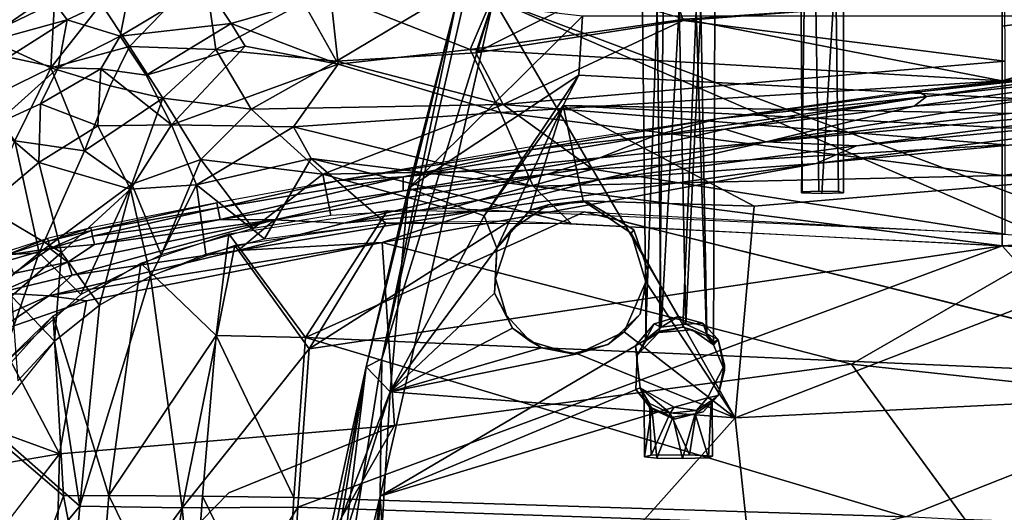
# Model space of a CAD drawing. Units: inches. Extents: x -11.5 to 14.7, y -14 to 12.
# Drawn here: x -5.7 to 0, y 5.8 to 8.6 of the extents above; entities that cross this region are included whole.
import ezdxf

# ---------------------------------------------------------------- set-up
doc = ezdxf.new("R2010")
doc.units = ezdxf.units.IN
doc.header["$MEASUREMENT"] = 0
for name, color, linetype in [('SEAT-BACK', 5, 'Continuous'), ('SEAT-BASE', 5, 'Continuous'), ('SEAT-CUSHIONFABRIC', 5, 'Continuous')]:
    doc.layers.add(name, color=color, linetype=linetype)

msp = doc.modelspace()

# ---------------------------------------------------------------- linework, layer by layer
at = {"layer": 'SEAT-BACK'}
for points in [[(-2.8714, 8.9892, 25.8794), (-3.8432, 8.4092, 25.4225), (-4.0305, 8.7428, 25.6856)], [(-3.8432, 8.4092, 25.4225), (-2.8714, 8.9892, 25.8794), (-3.0451, 8.4554, 25.4559)], [(-3.0451, 8.4554, 25.4559), (-1.9795, 8.9959, 25.9114), (-1.8619, 8.6408, 25.625)], [(-1.9795, 8.9959, 25.9114), (-3.0451, 8.4554, 25.4559), (-2.8714, 8.9892, 25.8794)], [(-0.0245, 8.7804, 25.8401), (-1.8619, 8.6408, 25.625), (-1.9795, 8.9959, 25.9114)], [(-5.8641, 8.5466, 26.2195), (-5.9773, 8.7479, 26.662), (-5.5749, 8.9139, 26.4723)], [(-5.8641, 8.5466, 26.2195), (-5.5749, 8.9139, 26.4723), (-5.4534, 8.7434, 26.1211)], [(-4.5968, 8.9363, 25.9695), (-5.0244, 8.493, 25.6412), (-5.1879, 8.7363, 25.9502)], [(-5.0244, 8.493, 25.6412), (-4.5968, 8.9363, 25.9695), (-4.5316, 8.4754, 25.514)], [(-4.0305, 8.7428, 25.6856), (-4.5316, 8.4754, 25.514), (-4.5968, 8.9363, 25.9695)], [(-3.8758, 8.7881, 26.1014), (-3.0791, 8.4756, 25.8019), (-2.88, 8.9392, 26.2254)], [(-1.8513, 8.6475, 25.9771), (-2.88, 8.9392, 26.2254), (-3.0791, 8.4756, 25.8019)], [(-0.0386, 8.6089, 26.0552), (1.9396, 8.8688, 26.3774), (-0.0386, 8.9244, 26.3446)], [(-4.591, 8.8446, 26.3038), (-5.0263, 8.8118, 26.4474), (-5.0791, 8.5517, 26.1256)], [(-5.0791, 8.5517, 26.1256), (-4.4451, 8.6229, 26.0044), (-4.591, 8.8446, 26.3038)], [(-3.8758, 8.7881, 26.1014), (-4.591, 8.8446, 26.3038), (-4.4451, 8.6229, 26.0044)], [(-0.0387, 8.2955, 25.8352), (1.9396, 8.8688, 26.3774), (-0.0386, 8.6089, 26.0552)], [(1.9396, 8.8688, 26.3774), (-0.0387, 8.2955, 25.8352), (4.3278, 8.3311, 26.0991)], [(-5.4836, 8.7853, 26.7836), (-5.7298, 8.7886, 27.1427), (-5.889, 8.5062, 26.7844)], [(-5.889, 8.5062, 26.7844), (-5.3811, 8.644, 26.4425), (-5.4836, 8.7853, 26.7836)], [(-5.0263, 8.8118, 26.4474), (-5.4836, 8.7853, 26.7836), (-5.3811, 8.644, 26.4425)], [(-5.3811, 8.644, 26.4425), (-5.0791, 8.5517, 26.1256), (-5.0263, 8.8118, 26.4474)], [(-4.4451, 8.6229, 26.0044), (-3.8332, 8.3917, 25.7438), (-3.8758, 8.7881, 26.1014)], [(-3.0791, 8.4756, 25.8019), (-3.8758, 8.7881, 26.1014), (-3.8332, 8.3917, 25.7438)], [(-1.8619, 8.6408, 25.625), (-0.0245, 8.7804, 25.8401), (-0.0233, 8.4088, 25.5804)], [(-5.8641, 8.5466, 26.2195), (-5.4534, 8.7434, 26.1211), (-5.4755, 8.3697, 25.7455)], [(-5.1879, 8.7363, 25.9502), (-5.4755, 8.3697, 25.7455), (-5.4534, 8.7434, 26.1211)], [(-5.4755, 8.3697, 25.7455), (-5.1879, 8.7363, 25.9502), (-5.0244, 8.493, 25.6412)], [(-4.5316, 8.4754, 25.514), (-4.0305, 8.7428, 25.6856), (-3.8432, 8.4092, 25.4225)], [(-1.8513, 8.6475, 25.9771), (-0.0387, 8.2955, 25.8352), (-0.0386, 8.7724, 26.1952)], [(-5.3811, 8.644, 26.4425), (-5.889, 8.5062, 26.7844), (-5.717, 8.4303, 26.4572)], [(-5.717, 8.4303, 26.4572), (-5.4327, 8.3709, 26.1403), (-5.3811, 8.644, 26.4425)], [(-5.0791, 8.5517, 26.1256), (-5.3811, 8.644, 26.4425), (-5.4327, 8.3709, 26.1403)], [(-4.4451, 8.6229, 26.0044), (-5.0791, 8.5517, 26.1256), (-4.9297, 8.3281, 25.8426)], [(-4.9297, 8.3281, 25.8426), (-4.3641, 8.4948, 25.868), (-4.4451, 8.6229, 26.0044)], [(-3.8332, 8.3917, 25.7438), (-4.4451, 8.6229, 26.0044), (-4.3641, 8.4948, 25.868)], [(-3.0791, 8.4756, 25.8019), (-0.0387, 8.2955, 25.8352), (-1.8513, 8.6475, 25.9771)], [(-1.8619, 8.6408, 25.625), (-2.8894, 8.1609, 25.2956), (-3.0451, 8.4554, 25.4559)], [(-0.0233, 8.4088, 25.5804), (-2.8894, 8.1609, 25.2956), (-1.8619, 8.6408, 25.625)], [(-5.8471, 8.1898, 25.8497), (-5.8641, 8.5466, 26.2195), (-5.4755, 8.3697, 25.7455)], [(-5.0791, 8.5517, 26.1256), (-5.4327, 8.3709, 26.1403), (-5.1885, 8.3643, 25.9842)], [(-5.1885, 8.3643, 25.9842), (-4.9297, 8.3281, 25.8426), (-5.0791, 8.5517, 26.1256)], [(-5.0244, 8.493, 25.6412), (-5.1349, 8.2677, 25.5087), (-5.4755, 8.3697, 25.7455)], [(-5.1349, 8.2677, 25.5087), (-5.0244, 8.493, 25.6412), (-4.8339, 8.1975, 25.3731)], [(-4.5316, 8.4754, 25.514), (-4.8339, 8.1975, 25.3731), (-5.0244, 8.493, 25.6412)], [(-4.3641, 8.4948, 25.868), (-4.9297, 8.3281, 25.8426), (-4.785, 8.0447, 25.5955)], [(-4.8339, 8.1975, 25.3731), (-4.5316, 8.4754, 25.514), (-4.3302, 8.1349, 25.2727)], [(-4.785, 8.0447, 25.5955), (-3.8332, 8.3917, 25.7438), (-4.3641, 8.4948, 25.868)], [(-3.8432, 8.4092, 25.4225), (-4.3302, 8.1349, 25.2727), (-4.5316, 8.4754, 25.514)], [(-3.0451, 8.4554, 25.4559), (-2.8894, 8.1609, 25.2956), (-3.8432, 8.4092, 25.4225)], [(-3.8332, 8.3917, 25.7438), (-2.9047, 8.1147, 25.5827), (-3.0791, 8.4756, 25.8019)], [(-0.0387, 8.2955, 25.8352), (-3.0791, 8.4756, 25.8019), (-2.9047, 8.1147, 25.5827)], [(-5.4327, 8.3709, 26.1403), (-5.717, 8.4303, 26.4572), (-5.7977, 8.045, 26.1038)], [(-4.785, 8.0447, 25.5955), (-4.0887, 8.0335, 25.5227), (-3.8332, 8.3917, 25.7438)], [(-4.3302, 8.1349, 25.2727), (-3.8432, 8.4092, 25.4225), (-2.8894, 8.1609, 25.2956)], [(-2.9047, 8.1147, 25.5827), (-3.8332, 8.3917, 25.7438), (-4.0887, 8.0335, 25.5227)], [(-0.023, 7.9305, 25.3481), (-2.8894, 8.1609, 25.2956), (-0.0233, 8.4088, 25.5804)], [(-5.4755, 8.3697, 25.7455), (-5.6802, 7.9527, 25.5716), (-5.8471, 8.1898, 25.8497)], [(-5.7977, 8.045, 26.1038), (-5.5336, 8.1655, 26.014), (-5.4327, 8.3709, 26.1403)], [(-5.6802, 7.9527, 25.5716), (-5.4755, 8.3697, 25.7455), (-5.2824, 7.8972, 25.3443)], [(-5.1885, 8.3643, 25.9842), (-5.4327, 8.3709, 26.1403), (-5.5336, 8.1655, 26.014)], [(-5.5336, 8.1655, 26.014), (-5.2072, 8.0384, 25.7362), (-5.1885, 8.3643, 25.9842)], [(-5.1349, 8.2677, 25.5087), (-5.2824, 7.8972, 25.3443), (-5.4755, 8.3697, 25.7455)], [(-4.785, 8.0447, 25.5955), (-5.1885, 8.3643, 25.9842), (-5.2072, 8.0384, 25.7362)], [(-5.1885, 8.3643, 25.9842), (-4.785, 8.0447, 25.5955), (-4.9297, 8.3281, 25.8426)], [(4.3278, 8.3311, 26.0991), (-0.0387, 8.2955, 25.8352), (-0.0385, 7.7562, 25.5722)], [(4.3278, 8.3311, 26.0991), (-0.0385, 7.7562, 25.5722), (6.7126, 7.7504, 25.9851)], [(-2.9047, 8.1147, 25.5827), (-0.0385, 7.7562, 25.5722), (-0.0387, 8.2955, 25.8352)], [(-4.8339, 8.1975, 25.3731), (-5.2824, 7.8972, 25.3443), (-5.1349, 8.2677, 25.5087)], [(-5.7977, 8.045, 26.1038), (-5.5432, 7.8303, 25.7781), (-5.5336, 8.1655, 26.014)], [(-5.2072, 8.0384, 25.7362), (-5.5336, 8.1655, 26.014), (-5.5432, 7.8303, 25.7781)], [(-4.8339, 8.1975, 25.3731), (-5.0113, 7.7056, 25.1747), (-5.2824, 7.8972, 25.3443)], [(-5.0113, 7.7056, 25.1747), (-4.8339, 8.1975, 25.3731), (-4.6181, 7.8476, 25.1565)], [(-4.3302, 8.1349, 25.2727), (-4.6181, 7.8476, 25.1565), (-4.8339, 8.1975, 25.3731)], [(-2.8894, 8.1609, 25.2956), (-3.9198, 7.7627, 25.1016), (-4.3302, 8.1349, 25.2727)], [(-3.9198, 7.7627, 25.1016), (-2.8894, 8.1609, 25.2956), (-2.3798, 7.7923, 25.1708)], [(-0.023, 7.9305, 25.3481), (-2.3798, 7.7923, 25.1708), (-2.8894, 8.1609, 25.2956)], [(-4.6181, 7.8476, 25.1565), (-4.3302, 8.1349, 25.2727), (-3.9198, 7.7627, 25.1016)], [(-4.0887, 8.0335, 25.5227), (-2.7179, 7.6948, 25.4133), (-2.9047, 8.1147, 25.5827)], [(-2.7179, 7.6948, 25.4133), (-0.0385, 7.7562, 25.5722), (-2.9047, 8.1147, 25.5827)], [(-5.5432, 7.8303, 25.7781), (-5.7977, 8.045, 26.1038), (-5.8489, 7.5748, 25.8233)], [(-5.5432, 7.8303, 25.7781), (-5.0189, 7.6768, 25.4687), (-5.2072, 8.0384, 25.7362)], [(-5.2072, 8.0384, 25.7362), (-5.0189, 7.6768, 25.4687), (-4.785, 8.0447, 25.5955)], [(-4.6423, 7.7018, 25.3982), (-4.785, 8.0447, 25.5955), (-5.0189, 7.6768, 25.4687)], [(-4.0887, 8.0335, 25.5227), (-4.785, 8.0447, 25.5955), (-4.6423, 7.7018, 25.3982)], [(-4.6423, 7.7018, 25.3982), (-3.9879, 7.8522, 25.4329), (-4.0887, 8.0335, 25.5227)], [(-2.7179, 7.6948, 25.4133), (-4.0887, 8.0335, 25.5227), (-3.9879, 7.8522, 25.4329)], [(-5.6802, 7.9527, 25.5716), (-5.542, 7.3137, 25.2075), (-5.9452, 7.2908, 25.4023)], [(-5.542, 7.3137, 25.2075), (-5.6802, 7.9527, 25.5716), (-5.2824, 7.8972, 25.3443)], [(-5.542, 7.3137, 25.2075), (-5.2824, 7.8972, 25.3443), (-5.0113, 7.7056, 25.1747)], [(-0.0235, 7.4199, 25.1852), (-2.3798, 7.7923, 25.1708), (-0.023, 7.9305, 25.3481)], [(-5.8489, 7.5748, 25.8233), (-5.4141, 7.3161, 25.4736), (-5.5432, 7.8303, 25.7781)], [(-5.0189, 7.6768, 25.4687), (-5.5432, 7.8303, 25.7781), (-5.4141, 7.3161, 25.4736)], [(-4.6181, 7.8476, 25.1565), (-4.8438, 7.3026, 25.0044), (-5.0113, 7.7056, 25.1747)], [(-4.8438, 7.3026, 25.0044), (-4.6181, 7.8476, 25.1565), (-4.3188, 7.4537, 25.0021)], [(-3.9879, 7.8522, 25.4329), (-4.6423, 7.7018, 25.3982), (-4.2547, 7.3947, 25.2712)], [(-3.9198, 7.7627, 25.1016), (-4.3188, 7.4537, 25.0021), (-4.6181, 7.8476, 25.1565)], [(-4.2547, 7.3947, 25.2712), (-3.5608, 7.4839, 25.3155), (-3.9879, 7.8522, 25.4329)], [(-3.9879, 7.8522, 25.4329), (-2.5003, 7.4809, 25.3596), (-2.7179, 7.6948, 25.4133)], [(-3.9879, 7.8522, 25.4329), (-3.5608, 7.4839, 25.3155), (-2.5003, 7.4809, 25.3596)], [(-3.2034, 7.5677, 25.067), (-3.9198, 7.7627, 25.1016), (-2.3798, 7.7923, 25.1708)], [(-3.2034, 7.5677, 25.067), (-2.3798, 7.7923, 25.1708), (-0.0235, 7.4199, 25.1852)], [(-3.8748, 7.527, 25.0291), (-4.3188, 7.4537, 25.0021), (-3.9198, 7.7627, 25.1016)], [(-3.8748, 7.527, 25.0291), (-3.9198, 7.7627, 25.1016), (-3.2034, 7.5677, 25.067)], [(-2.7179, 7.6948, 25.4133), (-0.0386, 7.3547, 25.4534), (-0.0385, 7.7562, 25.5722)], [(6.7126, 7.7504, 25.9851), (-0.0385, 7.7562, 25.5722), (-0.0386, 7.3547, 25.4534)], [(6.7126, 7.7504, 25.9851), (-0.0386, 7.3547, 25.4534), (6.9432, 6.9945, 25.8211)], [(-5.0113, 7.7056, 25.1747), (-5.3027, 7.0768, 25.0464), (-5.542, 7.3137, 25.2075)], [(-5.4141, 7.3161, 25.4736), (-5.196, 7.0156, 25.2977), (-5.0189, 7.6768, 25.4687)], [(-5.3027, 7.0768, 25.0464), (-5.0113, 7.7056, 25.1747), (-4.8438, 7.3026, 25.0044)], [(-4.9056, 7.1814, 25.2723), (-5.0189, 7.6768, 25.4687), (-5.196, 7.0156, 25.2977)], [(-5.0189, 7.6768, 25.4687), (-4.9056, 7.1814, 25.2723), (-4.6423, 7.7018, 25.3982)], [(-4.5888, 7.3068, 25.2607), (-4.6423, 7.7018, 25.3982), (-4.9056, 7.1814, 25.2723)], [(-4.2547, 7.3947, 25.2712), (-4.6423, 7.7018, 25.3982), (-4.5888, 7.3068, 25.2607)], [(-2.7179, 7.6948, 25.4133), (-2.5003, 7.4809, 25.3596), (-0.0386, 7.3547, 25.4534)], [(-5.4141, 7.3161, 25.4736), (-5.8489, 7.5748, 25.8233), (-5.6993, 7.0665, 25.5156)], [(-4.0203, 6.8298, 24.8445), (-4.4581, 7.4217, 24.9972), (-3.5517, 7.5554, 25.0495)], [(-4.0203, 6.8298, 24.8445), (-3.5517, 7.5554, 25.0495), (-2.4257, 7.5476, 25.0954)], [(-4.0203, 6.8298, 24.8445), (-2.4257, 7.5476, 25.0954), (1.4045, 6.5956, 25.0879)], [(-2.8538, 7.4943, 25.3474), (-3.9983, 6.7651, 25.1132), (-0.0386, 7.3547, 25.4534)], [(-3.5608, 7.4839, 25.3155), (-3.9983, 6.7651, 25.1132), (-2.8538, 7.4943, 25.3474)], [(-3.5608, 7.4839, 25.3155), (-4.4233, 7.355, 25.2634), (-3.9983, 6.7651, 25.1132)], [(-4.5294, 6.8413, 24.8481), (-4.9598, 7.255, 25.0123), (-4.4581, 7.4217, 24.9972)], [(-4.5294, 6.8413, 24.8481), (-4.4581, 7.4217, 24.9972), (-4.0203, 6.8298, 24.8445)], [(-5.6993, 7.0665, 25.5156), (-5.4532, 6.8104, 25.3251), (-5.4141, 7.3161, 25.4736)], [(-5.196, 7.0156, 25.2977), (-5.4141, 7.3161, 25.4736), (-5.4532, 6.8104, 25.3251)], [(-4.724, 5.8587, 24.9107), (-4.4233, 7.355, 25.2634), (-4.9056, 7.1814, 25.2723)], [(-4.724, 5.8587, 24.9107), (-3.9983, 6.7651, 25.1132), (-4.4233, 7.355, 25.2634)], [(-0.0386, 7.3547, 25.4534), (-4.0635, 5.8622, 24.9049), (1.4767, 5.6734, 25.1986)], [(-4.0635, 5.8622, 24.9049), (-0.0386, 7.3547, 25.4534), (-3.9983, 6.7651, 25.1132)], [(1.4767, 5.6734, 25.1986), (6.9432, 6.9945, 25.8211), (-0.0386, 7.3547, 25.4534)], [(-5.542, 7.3137, 25.2075), (-5.7719, 6.6559, 25.1023), (-6.0851, 6.8618, 25.3269)], [(-6.0851, 6.8618, 25.3269), (-5.9452, 7.2908, 25.4023), (-5.542, 7.3137, 25.2075)], [(-5.3027, 7.0768, 25.0464), (-5.7719, 6.6559, 25.1023), (-5.542, 7.3137, 25.2075)], [(-5.1426, 5.9288, 24.7088), (-5.4625, 6.9552, 25.0664), (-4.9598, 7.255, 25.0123)], [(-5.1426, 5.9288, 24.7088), (-4.9598, 7.255, 25.0123), (-4.5294, 6.8413, 24.8481)], [(-5.3098, 5.8683, 25.0268), (-4.9056, 7.1814, 25.2723), (-5.196, 7.0156, 25.2977)], [(-4.9056, 7.1814, 25.2723), (-5.3098, 5.8683, 25.0268), (-4.724, 5.8587, 24.9107)], [(-5.4532, 6.8104, 25.3251), (-5.6993, 7.0665, 25.5156), (-5.6626, 6.5837, 25.3449)], [(-5.3098, 5.8683, 25.0268), (-5.196, 7.0156, 25.2977), (-5.4532, 6.8104, 25.3251)], [(-5.9598, 6.4022, 25.1171), (-5.4625, 6.9552, 25.0664), (-5.4031, 5.9277, 24.7736)], [(-5.9598, 6.4022, 25.1171), (-5.7719, 6.6559, 25.1023), (-5.4625, 6.9552, 25.0664)], [(-5.4625, 6.9552, 25.0664), (-5.1426, 5.9288, 24.7088), (-5.4031, 5.9277, 24.7736)], [(-5.4532, 6.8104, 25.3251), (-5.8395, 6.3318, 25.3548), (-5.3098, 5.8683, 25.0268)], [(-4.5294, 6.8413, 24.8481), (-4.6083, 5.9253, 24.6377), (-5.1426, 5.9288, 24.7088)], [(-4.5294, 6.8413, 24.8481), (-4.0854, 5.9179, 24.634), (-4.6083, 5.9253, 24.6377)], [(-4.0854, 5.9179, 24.634), (-4.5294, 6.8413, 24.8481), (-4.0203, 6.8298, 24.8445)], [(-4.0203, 6.8298, 24.8445), (-0.5883, 5.8069, 24.8094), (-4.0854, 5.9179, 24.634)], [(-0.5883, 5.8069, 24.8094), (-4.0203, 6.8298, 24.8445), (1.4045, 6.5956, 25.0879)], [(-3.9983, 6.7651, 25.1132), (-4.724, 5.8587, 24.9107), (-4.0635, 5.8622, 24.9049)], [(1.4045, 6.5956, 25.0879), (7.4318, 5.3905, 25.293), (-0.5883, 5.8069, 24.8094)], [(-5.7447, 4.9741, 24.6701), (-5.9598, 6.4022, 25.1171), (-5.4031, 5.9277, 24.7736)], [(-6.1093, 4.9103, 25.1197), (-5.3098, 5.8683, 25.0268), (-5.8395, 6.3318, 25.3548)], [(-5.4031, 5.9277, 24.7736), (-5.2191, 4.9785, 24.5241), (-5.7447, 4.9741, 24.6701)], [(-5.2191, 4.9785, 24.5241), (-5.4031, 5.9277, 24.7736), (-5.1426, 5.9288, 24.7088)], [(-5.1426, 5.9288, 24.7088), (-4.6762, 4.9765, 24.4519), (-5.2191, 4.9785, 24.5241)], [(-4.6762, 4.9765, 24.4519), (-5.1426, 5.9288, 24.7088), (-4.6083, 5.9253, 24.6377)], [(-4.6083, 5.9253, 24.6377), (-4.1413, 4.9707, 24.4471), (-4.6762, 4.9765, 24.4519)], [(-4.1413, 4.9707, 24.4471), (-4.6083, 5.9253, 24.6377), (-4.0854, 5.9179, 24.634)], [(-4.1413, 4.9707, 24.4471), (-4.0854, 5.9179, 24.634), (-0.5883, 5.8069, 24.8094)], [(-5.3098, 5.8683, 25.0268), (-6.1093, 4.9103, 25.1197), (-5.3922, 4.928, 24.8442)], [(-5.3922, 4.928, 24.8442), (-4.724, 5.8587, 24.9107), (-5.3098, 5.8683, 25.0268)], [(-4.724, 5.8587, 24.9107), (-5.3922, 4.928, 24.8442), (-4.8887, 4.9304, 24.7441)], [(-4.724, 5.8587, 24.9107), (-4.8887, 4.9304, 24.7441), (-4.6329, 4.9292, 24.7214)], [(-4.6329, 4.9292, 24.7214), (-4.0635, 5.8622, 24.9049), (-4.724, 5.8587, 24.9107)], [(-4.0635, 5.8622, 24.9049), (-4.6329, 4.9292, 24.7214), (-4.1194, 4.9242, 24.7198)], [(-4.1194, 4.9242, 24.7198), (1.4767, 5.6734, 25.1986), (-4.0635, 5.8622, 24.9049)]]:
    msp.add_3dface(points, dxfattribs=at)
at = {"layer": 'SEAT-BACK', "invisible_edges": 12}
msp.add_3dface([(1.4045, 6.5956, 25.0879), (-2.4257, 7.5476, 25.0954), (8.0215, 6.9903, 25.5975)], dxfattribs=at)
at = {"layer": 'SEAT-BASE'}
for points in [[(-3.4315, 7.6826, 23.2744), (-3.1558, 8.7463, 23.2259), (-3.6727, 6.6638, 23.1542)], [(-3.6727, 6.6638, 23.1542), (-3.1558, 8.7463, 23.2259), (-3.5829, 6.708, 22.9934)], [(-3.5829, 6.708, 22.9934), (-2.9459, 8.762, 22.9261), (-3.5922, 5.9258, 22.925)], [(-3.5829, 6.708, 22.9934), (-3.1121, 8.755, 23.0596), (-2.9459, 8.762, 22.9261)], [(-3.5829, 6.708, 22.9934), (-3.1558, 8.7463, 23.2259), (-3.1121, 8.755, 23.0596)], [(-3.4315, 7.6826, 23.2744), (-2.4359, 8.6661, 24.7569), (-3.1558, 8.7463, 23.2259)], [(-1.9859, 6.8903, 23.7154), (-2.0093, 8.7148, 23.8266), (-2.0767, 6.8167, 23.8264)], [(-1.9859, 6.8903, 23.7154), (-1.8831, 8.7169, 23.7871), (-2.0093, 8.7148, 23.8266)], [(-1.8451, 6.9073, 23.695), (-1.8831, 8.7169, 23.7871), (-1.9859, 6.8903, 23.7154)], [(-1.8451, 6.9073, 23.695), (-1.76, 8.7147, 23.8286), (-1.8831, 8.7169, 23.7871)], [(-1.7875, 8.697, 24.1672), (-1.7269, 6.8395, 24.0115), (-1.8621, 6.8894, 24.0912)], [(-1.7261, 6.8516, 23.7658), (-1.76, 8.7147, 23.8286), (-1.8451, 6.9073, 23.695)], [(-2.4571, 8.3289, 25.1575), (-2.4359, 8.6661, 24.7569), (-3.4315, 7.6826, 23.2744)], [(-2.4571, 8.3289, 25.1575), (-3.4315, 7.6826, 23.2744), (-2.9984, 7.525, 25.0234)], [(-2.4571, 8.3289, 25.1575), (-2.9984, 7.525, 25.0234), (-2.5459, 8.1548, 25.2123)], [(-2.5459, 8.1548, 25.2123), (2.4187, 8.0675, 25.471), (-2.4571, 8.3289, 25.1575)], [(-2.9268, 7.3412, 24.9898), (-2.5459, 8.1548, 25.2123), (-2.9984, 7.525, 25.0234)], [(-2.7357, 7.5579, 25.0565), (-2.5459, 8.1548, 25.2123), (-2.9268, 7.3412, 24.9898)], [(-2.4334, 7.6105, 25.0904), (-2.5459, 8.1548, 25.2123), (-2.7357, 7.5579, 25.0565)], [(-2.4334, 7.6105, 25.0904), (-1.4548, 7.5808, 25.1509), (-2.5459, 8.1548, 25.2123)], [(-2.5459, 8.1548, 25.2123), (-1.4548, 7.5808, 25.1509), (2.4055, 7.9063, 25.5093)], [(-2.5459, 8.1548, 25.2123), (2.4055, 7.9063, 25.5093), (2.4187, 8.0675, 25.471)], [(2.4055, 7.9063, 25.5093), (-1.5643, 6.3716, 24.8727), (2.5086, 6.5744, 25.1964)], [(-1.5643, 6.3716, 24.8727), (2.4055, 7.9063, 25.5093), (-1.4548, 7.5808, 25.1509)], [(-3.5351, 6.5213, 24.7552), (-3.4315, 7.6826, 23.2744), (-3.6727, 6.6638, 23.1542)], [(-2.9984, 7.525, 25.0234), (-3.4315, 7.6826, 23.2744), (-3.5351, 6.5213, 24.7552)], [(-2.7357, 7.5579, 25.0565), (-2.632, 7.5884, 24.6863), (-2.4334, 7.6105, 25.0904)], [(-2.4334, 7.6105, 25.0904), (-2.632, 7.5884, 24.6863), (-2.4093, 7.606, 24.702)], [(-2.9268, 7.3412, 24.9898), (-2.8429, 7.447, 24.6713), (-2.7357, 7.5579, 25.0565)], [(-2.7357, 7.5579, 25.0565), (-2.8429, 7.447, 24.6713), (-2.632, 7.5884, 24.6863)], [(-3.5351, 6.5213, 24.7552), (-2.9268, 7.3412, 24.9898), (-2.9984, 7.525, 25.0234)], [(-2.9268, 7.3412, 24.9898), (-2.9326, 7.1668, 24.665), (-2.8429, 7.447, 24.6713)], [(-2.0746, 7.1476, 25.0043), (-1.5643, 6.3716, 24.8727), (-2.1584, 7.427, 25.0644)], [(-3.5351, 6.5213, 24.7552), (-2.9385, 7.0838, 24.9274), (-2.9268, 7.3412, 24.9898)], [(-2.9385, 7.0838, 24.9274), (-2.9326, 7.1668, 24.665), (-2.9268, 7.3412, 24.9898)], [(-2.0746, 7.1476, 25.0043), (-2.0627, 7.2134, 24.7266), (-2.1075, 6.9636, 24.7234)], [(-2.9326, 7.1668, 24.665), (-2.9385, 7.0838, 24.9274), (-2.8704, 6.9565, 24.6694)], [(-2.0746, 7.1476, 25.0043), (-2.1075, 6.9636, 24.7234), (-2.1982, 6.8632, 24.9312)], [(-2.1982, 6.8632, 24.9312), (-1.5643, 6.3716, 24.8727), (-2.0746, 7.1476, 25.0043)], [(-3.5351, 6.5213, 24.7552), (-2.8369, 6.8844, 24.8887), (-2.9385, 7.0838, 24.9274)], [(-2.8704, 6.9565, 24.6694), (-2.9385, 7.0838, 24.9274), (-2.8369, 6.8844, 24.8887)], [(-2.8704, 6.9565, 24.6694), (-2.8369, 6.8844, 24.8887), (-2.7329, 6.8078, 24.6791)], [(-2.1982, 6.8632, 24.9312), (-2.1075, 6.9636, 24.7234), (-2.2916, 6.7901, 24.7104)], [(-1.9859, 6.8903, 23.7154), (-2.0263, 6.9096, 22.9241), (-1.888, 6.9512, 22.9241)], [(-1.9859, 6.8903, 23.7154), (-1.888, 6.9512, 22.9241), (-1.8451, 6.9073, 23.695)], [(-1.7484, 6.9124, 22.9241), (-1.8451, 6.9073, 23.695), (-1.888, 6.9512, 22.9241)], [(-3.5351, 6.5213, 24.7552), (-2.6697, 6.7718, 24.8763), (-2.8369, 6.8844, 24.8887)], [(-2.7329, 6.8078, 24.6791), (-2.8369, 6.8844, 24.8887), (-2.6697, 6.7718, 24.8763)], [(-2.0767, 6.8167, 23.8264), (-2.1325, 6.7828, 22.9241), (-2.0263, 6.9096, 22.9241)], [(-2.0767, 6.8167, 23.8264), (-2.0263, 6.9096, 22.9241), (-1.9859, 6.8903, 23.7154)], [(-1.9996, 6.8602, 24.2239), (-2.0723, 6.8144, 23.9574), (-1.9968, 6.8664, 24.0556)], [(-1.9996, 6.8602, 24.2239), (-1.9968, 6.8664, 24.0556), (-1.8621, 6.8894, 24.0912)], [(-1.9996, 6.8602, 24.2239), (-1.8621, 6.8894, 24.0912), (-1.81, 6.8741, 24.2247)], [(-1.7269, 6.8395, 24.0115), (-1.81, 6.8741, 24.2247), (-1.8621, 6.8894, 24.0912)], [(-1.7484, 6.9124, 22.9241), (-1.7261, 6.8516, 23.7658), (-1.8451, 6.9073, 23.695)], [(-1.7269, 6.8395, 24.0115), (-1.6873, 6.7884, 24.2202), (-1.81, 6.8741, 24.2247)], [(-1.6615, 6.8191, 22.9241), (-1.7261, 6.8516, 23.7658), (-1.7484, 6.9124, 22.9241)], [(-2.4641, 6.738, 24.8844), (-1.5643, 6.3716, 24.8727), (-2.1982, 6.8632, 24.9312)], [(-2.1982, 6.8632, 24.9312), (-2.2916, 6.7901, 24.7104), (-2.4641, 6.738, 24.8844)], [(-2.1242, 6.7303, 24.2171), (-2.1325, 6.7828, 22.9241), (-2.0767, 6.8167, 23.8264)], [(-2.1242, 6.7303, 24.2171), (-2.0723, 6.8144, 23.9574), (-1.9996, 6.8602, 24.2239)], [(-2.1242, 6.7303, 24.2171), (-2.0767, 6.8167, 23.8264), (-2.0723, 6.8144, 23.9574)], [(-1.6869, 6.8037, 23.8859), (-1.6873, 6.7884, 24.2202), (-1.7269, 6.8395, 24.0115)], [(-1.6615, 6.8191, 22.9241), (-1.6869, 6.8037, 23.8859), (-1.7261, 6.8516, 23.7658)], [(-1.6615, 6.8191, 22.9241), (-1.6873, 6.7884, 24.2202), (-1.6869, 6.8037, 23.8859)], [(-1.6873, 6.7884, 24.2202), (-1.6615, 6.8191, 22.9241), (-1.6249, 6.6432, 24.2126)], [(-1.6249, 6.6432, 24.2126), (-1.6615, 6.8191, 22.9241), (-1.6249, 6.674, 22.9241)], [(-2.1067, 6.5442, 22.9241), (-3.5922, 5.9258, 22.925), (-2.1325, 6.7828, 22.9241)], [(-3.5351, 6.5213, 24.7552), (-2.4641, 6.738, 24.8844), (-2.6697, 6.7718, 24.8763)], [(-2.7329, 6.8078, 24.6791), (-2.6697, 6.7718, 24.8763), (-2.496, 6.7376, 24.6959)], [(-2.496, 6.7376, 24.6959), (-2.6697, 6.7718, 24.8763), (-2.4641, 6.738, 24.8844)], [(-2.4641, 6.738, 24.8844), (-2.2916, 6.7901, 24.7104), (-2.496, 6.7376, 24.6959)], [(-3.9375, 4.4937, 22.9753), (-3.6727, 6.6638, 23.1542), (-3.5829, 6.708, 22.9934)], [(-3.5829, 6.708, 22.9934), (-3.5922, 5.9258, 22.925), (-3.9375, 4.4937, 22.9753)], [(-1.5643, 6.3716, 24.8727), (-2.4641, 6.738, 24.8844), (-3.5351, 6.5213, 24.7552)], [(-3.6727, 6.6638, 23.1542), (-3.9375, 4.4937, 22.9753), (-4.0469, 4.3744, 23.1102)], [(-3.8999, 5.4648, 23.1922), (-3.6727, 6.6638, 23.1542), (-4.0469, 4.3744, 23.1102)], [(-3.5351, 6.5213, 24.7552), (-3.6727, 6.6638, 23.1542), (-3.9252, 5.5109, 24.5248)], [(-3.9252, 5.5109, 24.5248), (-3.6727, 6.6638, 23.1542), (-3.8999, 5.4648, 23.1922)], [(-1.6608, 6.4998, 24.2051), (-1.6249, 6.674, 22.9241), (-1.7223, 6.4863, 22.9241)], [(-1.6249, 6.6432, 24.2126), (-1.6249, 6.674, 22.9241), (-1.6608, 6.4998, 24.2051)], [(-1.9127, 6.4329, 22.9241), (-3.5922, 5.9258, 22.925), (-2.1067, 6.5442, 22.9241)], [(-2.0843, 6.4803, 23.8841), (-2.1067, 6.5442, 22.9241), (-2.1322, 6.5329, 24.2068)], [(-2.0407, 6.4301, 23.9926), (-2.1322, 6.5329, 24.2068), (-2.0461, 6.4248, 24.2011)], [(-2.0843, 6.4803, 23.8841), (-2.1322, 6.5329, 24.2068), (-2.0407, 6.4301, 23.9926)], [(-2.0539, 6.4536, 23.7575), (-2.1067, 6.5442, 22.9241), (-2.0843, 6.4803, 23.8841)], [(-1.9345, 6.3978, 23.6693), (-1.9127, 6.4329, 22.9241), (-2.1067, 6.5442, 22.9241)], [(-1.9345, 6.3978, 23.6693), (-2.1067, 6.5442, 22.9241), (-2.0539, 6.4536, 23.7575)], [(-1.311, 4.0064, 24.5287), (2.5086, 6.5744, 25.1964), (-1.5643, 6.3716, 24.8727)], [(2.5086, 6.5744, 25.1964), (-1.311, 4.0064, 24.5287), (2.6394, 4.007, 24.7882)], [(-3.6855, 3.9956, 24.3188), (-3.5351, 6.5213, 24.7552), (-4.1721, 4.487, 24.3597)], [(-3.5351, 6.5213, 24.7552), (-3.9252, 5.5109, 24.5248), (-4.1721, 4.487, 24.3597)], [(-3.6855, 3.9956, 24.3188), (-1.5643, 6.3716, 24.8727), (-3.5351, 6.5213, 24.7552)], [(-2.0407, 6.4301, 23.9926), (-2.0813, 6.1489, 23.8913), (-2.0843, 6.4803, 23.8841)], [(-1.7844, 6.4135, 23.6912), (-1.7223, 6.4863, 22.9241), (-1.9127, 6.4329, 22.9241)], [(-1.6956, 6.4732, 23.8045), (-1.7223, 6.4863, 22.9241), (-1.7844, 6.4135, 23.6912)], [(-1.6608, 6.4998, 24.2051), (-1.7017, 6.4586, 23.9492), (-1.7458, 6.4072, 24.2002)], [(-1.6608, 6.4998, 24.2051), (-1.7223, 6.4863, 22.9241), (-1.6956, 6.4732, 23.8045)], [(-1.6608, 6.4998, 24.2051), (-1.6956, 6.4732, 23.8045), (-1.7017, 6.4586, 23.9492)], [(-2.0407, 6.4301, 23.9926), (-2.0113, 6.1427, 24.009), (-2.0813, 6.1489, 23.8913)], [(-2.0434, 6.1581, 23.7153), (-1.9345, 6.3978, 23.6693), (-2.0539, 6.4536, 23.7575)], [(-2.0407, 6.4301, 23.9926), (-2.0461, 6.4248, 24.2011), (-1.9131, 6.3654, 24.198)], [(-1.9194, 6.3755, 24.0621), (-2.0113, 6.1427, 24.009), (-2.0407, 6.4301, 23.9926)], [(-2.0407, 6.4301, 23.9926), (-1.9131, 6.3654, 24.198), (-1.9194, 6.3755, 24.0621)], [(-1.7844, 6.4135, 23.6912), (-1.9127, 6.4329, 22.9241), (-1.9345, 6.3978, 23.6693)], [(-1.7458, 6.4072, 24.2002), (-1.7017, 6.4586, 23.9492), (-1.7915, 6.3941, 24.0403)], [(-1.7017, 6.4586, 23.9492), (-1.7164, 6.1437, 23.9657), (-1.7915, 6.3941, 24.0403)], [(-1.5643, 6.3716, 24.8727), (-3.6855, 3.9956, 24.3188), (-1.311, 4.0064, 24.5287)], [(-1.8243, 6.1612, 23.655), (-1.9345, 6.3978, 23.6693), (-2.0434, 6.1581, 23.7153)], [(-1.9194, 6.3755, 24.0621), (-1.8646, 6.1405, 24.0515), (-2.0113, 6.1427, 24.009)], [(-1.8243, 6.1612, 23.655), (-1.7844, 6.4135, 23.6912), (-1.9345, 6.3978, 23.6693)], [(-1.7915, 6.3941, 24.0403), (-1.8646, 6.1405, 24.0515), (-1.9194, 6.3755, 24.0621)], [(-1.9131, 6.3654, 24.198), (-1.7915, 6.3941, 24.0403), (-1.9194, 6.3755, 24.0621)], [(-1.7458, 6.4072, 24.2002), (-1.7915, 6.3941, 24.0403), (-1.9131, 6.3654, 24.198)], [(-1.7915, 6.3941, 24.0403), (-1.7164, 6.1437, 23.9657), (-1.8646, 6.1405, 24.0515)], [(-3.7173, 3.7472, 22.9241), (-4.0555, 2.3151, 22.9284), (-3.5922, 5.9258, 22.925)], [(-4.0555, 2.3151, 22.9284), (-3.9375, 4.4937, 22.9753), (-3.5922, 5.9258, 22.925)], [(-3.7173, 3.7472, 22.9241), (-3.5922, 5.9258, 22.925), (-3.4687, 3.8746, 22.9241)]]:
    msp.add_3dface(points, dxfattribs=at)
for points, invisible_edges in [([(-2.9459, 8.762, 22.9261), (-2.1325, 6.7828, 22.9241), (-3.5922, 5.9258, 22.925)], 1), ([(2.0311, 6.9124, 22.9241), (-2.9459, 8.762, 22.9261), (2.9116, 8.7621, 22.9247)], 1), ([(1.647, 6.7828, 22.9241), (-1.888, 6.9512, 22.9241), (-2.9459, 8.762, 22.9261)], 1), ([(-2.9459, 8.762, 22.9261), (-2.0263, 6.9096, 22.9241), (-2.1325, 6.7828, 22.9241)], 13), ([(1.647, 6.7828, 22.9241), (-2.9459, 8.762, 22.9261), (1.7532, 6.9096, 22.9241)], 2), ([(1.8915, 6.9512, 22.9241), (-2.9459, 8.762, 22.9261), (2.0311, 6.9124, 22.9241)], 2), ([(-2.9459, 8.762, 22.9261), (-1.888, 6.9512, 22.9241), (-2.0263, 6.9096, 22.9241)], 12), ([(1.7532, 6.9096, 22.9241), (-2.9459, 8.762, 22.9261), (1.8915, 6.9512, 22.9241)], 1), ([(-1.1803, 7.6622, 23.6004), (-1.1025, 8.7273, 23.5877), (-1.1868, 8.7229, 23.6721)], 1), ([(-1.1685, 8.7165, 23.7938), (-1.1847, 7.656, 23.7039), (-1.1868, 8.7229, 23.6721)], 2), ([(-1.1803, 7.6622, 23.6004), (-1.1868, 8.7229, 23.6721), (-1.1847, 7.656, 23.7039)], 2), ([(-1.0852, 7.666, 23.5287), (-1.1025, 8.7273, 23.5877), (-1.1803, 7.6622, 23.6004)], 2), ([(-1.0852, 7.666, 23.5287), (-0.9863, 8.7258, 23.617), (-1.1025, 8.7273, 23.5877)], 1), ([(-0.9738, 7.6636, 23.5739), (-0.9863, 8.7258, 23.617), (-1.0852, 7.666, 23.5287)], 2), ([(-0.9738, 7.6636, 23.5739), (-0.944, 8.7213, 23.7026), (-0.9863, 8.7258, 23.617)], 1), ([(-2.0767, 6.8167, 23.8264), (-2.0093, 8.7148, 23.8266), (-2.0928, 8.7054, 24.0067)], 12), ([(-1.9757, 8.697, 24.1658), (-1.9968, 6.8664, 24.0556), (-2.0928, 8.7054, 24.0067)], 2), ([(-2.0928, 8.7054, 24.0067), (-2.0723, 6.8144, 23.9574), (-2.0767, 6.8167, 23.8264)], 12), ([(-2.0928, 8.7054, 24.0067), (-1.9968, 6.8664, 24.0556), (-2.0723, 6.8144, 23.9574)], 1), ([(-1.9757, 8.697, 24.1658), (-1.8621, 6.8894, 24.0912), (-1.9968, 6.8664, 24.0556)], 1), ([(-1.7875, 8.697, 24.1672), (-1.8621, 6.8894, 24.0912), (-1.9757, 8.697, 24.1658)], 2), ([(-1.6808, 8.7065, 23.9856), (-1.7269, 6.8395, 24.0115), (-1.7875, 8.697, 24.1672)], 1), ([(-1.76, 8.7147, 23.8286), (-1.7261, 6.8516, 23.7658), (-1.6808, 8.7065, 23.9856)], 2), ([(-1.6808, 8.7065, 23.9856), (-1.6869, 6.8037, 23.8859), (-1.7269, 6.8395, 24.0115)], 12), ([(-1.6808, 8.7065, 23.9856), (-1.7261, 6.8516, 23.7658), (-1.6869, 6.8037, 23.8859)], 1), ([(-1.1847, 7.656, 23.7039), (-1.1685, 8.7165, 23.7938), (-1.0683, 7.6524, 23.7871)], 2), ([(-1.0683, 7.6524, 23.7871), (-1.1685, 8.7165, 23.7938), (-1.0043, 8.7148, 23.8279)], 1), ([(-1.0683, 7.6524, 23.7871), (-1.0043, 8.7148, 23.8279), (-0.9445, 7.6575, 23.6899)], 2), ([(-0.9445, 7.6575, 23.6899), (-1.0043, 8.7148, 23.8279), (-0.944, 8.7213, 23.7026)], 1), ([(-0.9445, 7.6575, 23.6899), (-0.944, 8.7213, 23.7026), (-0.9738, 7.6636, 23.5739)], 2), ([(-2.4359, 8.6661, 24.7569), (-2.4571, 8.3289, 25.1575), (2.4187, 8.0675, 25.471)], 12), ([(-2.4359, 8.6661, 24.7569), (2.4187, 8.0675, 25.471), (2.6467, 8.6653, 24.7712)], 1), ([(-1.1847, 7.656, 23.7039), (-0.9738, 7.6636, 23.5739), (-1.0852, 7.666, 23.5287)], 13), ([(-1.1847, 7.656, 23.7039), (-1.0852, 7.666, 23.5287), (-1.1803, 7.6622, 23.6004)], 1), ([(-1.1847, 7.656, 23.7039), (-0.9445, 7.6575, 23.6899), (-0.9738, 7.6636, 23.5739)], 13), ([(-1.1847, 7.656, 23.7039), (-1.0683, 7.6524, 23.7871), (-0.9445, 7.6575, 23.6899)], 12), ([(-2.4093, 7.606, 24.702), (-2.7329, 6.8078, 24.6791), (-2.1435, 7.4454, 24.7209)], 3), ([(-2.632, 7.5884, 24.6863), (-2.7329, 6.8078, 24.6791), (-2.4093, 7.606, 24.702)], 3), ([(-2.4334, 7.6105, 25.0904), (-2.1435, 7.4454, 24.7209), (-2.1584, 7.427, 25.0644)], 1), ([(-2.1584, 7.427, 25.0644), (-1.4548, 7.5808, 25.1509), (-2.4334, 7.6105, 25.0904)], 1), ([(-2.4334, 7.6105, 25.0904), (-2.4093, 7.606, 24.702), (-2.1435, 7.4454, 24.7209)], 12), ([(-2.8429, 7.447, 24.6713), (-2.7329, 6.8078, 24.6791), (-2.632, 7.5884, 24.6863)], 3), ([(-2.1584, 7.427, 25.0644), (-1.5643, 6.3716, 24.8727), (-1.4548, 7.5808, 25.1509)], 12), ([(-2.9326, 7.1668, 24.665), (-2.7329, 6.8078, 24.6791), (-2.8429, 7.447, 24.6713)], 3), ([(-2.1435, 7.4454, 24.7209), (-2.7329, 6.8078, 24.6791), (-2.0627, 7.2134, 24.7266)], 3), ([(-2.1584, 7.427, 25.0644), (-2.1435, 7.4454, 24.7209), (-2.0746, 7.1476, 25.0043)], 2), ([(-2.0746, 7.1476, 25.0043), (-2.1435, 7.4454, 24.7209), (-2.0627, 7.2134, 24.7266)], 1), ([(-2.0627, 7.2134, 24.7266), (-2.7329, 6.8078, 24.6791), (-2.1075, 6.9636, 24.7234)], 3), ([(-2.8704, 6.9565, 24.6694), (-2.7329, 6.8078, 24.6791), (-2.9326, 7.1668, 24.665)], 2), ([(-2.1075, 6.9636, 24.7234), (-2.7329, 6.8078, 24.6791), (-2.2916, 6.7901, 24.7104)], 3), ([(1.647, 6.7828, 22.9241), (-1.7484, 6.9124, 22.9241), (-1.888, 6.9512, 22.9241)], 13), ([(-1.6873, 6.7884, 24.2202), (-2.1242, 6.7303, 24.2171), (-1.81, 6.8741, 24.2247)], 3), ([(-1.81, 6.8741, 24.2247), (-2.1242, 6.7303, 24.2171), (-1.9996, 6.8602, 24.2239)], 1), ([(1.647, 6.7828, 22.9241), (-1.6615, 6.8191, 22.9241), (-1.7484, 6.9124, 22.9241)], 13), ([(1.647, 6.7828, 22.9241), (-1.6249, 6.674, 22.9241), (-1.6615, 6.8191, 22.9241)], 13), ([(-2.2916, 6.7901, 24.7104), (-2.7329, 6.8078, 24.6791), (-2.496, 6.7376, 24.6959)], 1), ([(-2.1322, 6.5329, 24.2068), (-2.1325, 6.7828, 22.9241), (-2.1242, 6.7303, 24.2171)], 1), ([(-2.1322, 6.5329, 24.2068), (-2.1067, 6.5442, 22.9241), (-2.1325, 6.7828, 22.9241)], 12), ([(-1.6249, 6.6432, 24.2126), (-2.1242, 6.7303, 24.2171), (-1.6873, 6.7884, 24.2202)], 3), ([(1.6728, 6.5443, 22.9241), (-1.6249, 6.674, 22.9241), (1.647, 6.7828, 22.9241)], 3), ([(-2.1322, 6.5329, 24.2068), (-2.1242, 6.7303, 24.2171), (-2.0461, 6.4248, 24.2011)], 2), ([(-1.7458, 6.4072, 24.2002), (-2.1242, 6.7303, 24.2171), (-1.6608, 6.4998, 24.2051)], 3), ([(-1.9131, 6.3654, 24.198), (-2.1242, 6.7303, 24.2171), (-1.7458, 6.4072, 24.2002)], 3), ([(-1.6608, 6.4998, 24.2051), (-2.1242, 6.7303, 24.2171), (-1.6249, 6.6432, 24.2126)], 3), ([(-2.0461, 6.4248, 24.2011), (-2.1242, 6.7303, 24.2171), (-1.9131, 6.3654, 24.198)], 3), ([(1.6728, 6.5443, 22.9241), (-1.7223, 6.4863, 22.9241), (-1.6249, 6.674, 22.9241)], 13), ([(1.6728, 6.5443, 22.9241), (-3.1614, 3.6908, 22.9241), (-1.7223, 6.4863, 22.9241)], 15), ([(1.6728, 6.5443, 22.9241), (-3.1391, 3.4938, 22.9241), (-3.1614, 3.6908, 22.9241)], 13), ([(1.8667, 6.4329, 22.9241), (-3.1391, 3.4938, 22.9241), (1.6728, 6.5443, 22.9241)], 3), ([(-3.2141, -3.309, 22.9241), (2.0571, 6.4862, 22.9241), (1.8667, -6.4132, 22.9241)], 15), ([(-3.2141, -3.309, 22.9241), (1.8667, 6.4329, 22.9241), (2.0571, 6.4862, 22.9241)], 13), ([(-1.7223, 6.4863, 22.9241), (-3.1614, 3.6908, 22.9241), (-1.9127, 6.4329, 22.9241)], 3), ([(-2.0434, 6.1581, 23.7153), (-2.0539, 6.4536, 23.7575), (-2.0843, 6.4803, 23.8841)], 12), ([(-2.0434, 6.1581, 23.7153), (-2.0843, 6.4803, 23.8841), (-2.0813, 6.1489, 23.8913)], 1), ([(-1.6928, 6.1541, 23.7912), (-1.6956, 6.4732, 23.8045), (-1.7844, 6.4135, 23.6912)], 12), ([(-1.6928, 6.1541, 23.7912), (-1.7017, 6.4586, 23.9492), (-1.6956, 6.4732, 23.8045)], 1), ([(-1.9127, 6.4329, 22.9241), (-3.4687, 3.8746, 22.9241), (-3.5922, 5.9258, 22.925)], 1), ([(-1.9127, 6.4329, 22.9241), (-3.2949, 3.8275, 22.9241), (-3.4687, 3.8746, 22.9241)], 13), ([(-1.9127, 6.4329, 22.9241), (-3.1614, 3.6908, 22.9241), (-3.2949, 3.8275, 22.9241)], 13), ([(-3.2141, -3.309, 22.9241), (-3.2555, 3.2917, 22.9241), (1.8667, 6.4329, 22.9241)], 15), ([(1.8667, 6.4329, 22.9241), (-3.2555, 3.2917, 22.9241), (-3.1391, 3.4938, 22.9241)], 13), ([(-1.7164, 6.1437, 23.9657), (-1.7017, 6.4586, 23.9492), (-1.6928, 6.1541, 23.7912)], 2), ([(-1.6928, 6.1541, 23.7912), (-1.7844, 6.4135, 23.6912), (-1.8243, 6.1612, 23.655)], 1), ([(-2.0813, 6.1489, 23.8913), (-1.7164, 6.1437, 23.9657), (-2.0434, 6.1581, 23.7153)], 3), ([(-2.0113, 6.1427, 24.009), (-1.7164, 6.1437, 23.9657), (-2.0813, 6.1489, 23.8913)], 3), ([(-2.0434, 6.1581, 23.7153), (-1.7164, 6.1437, 23.9657), (-1.8243, 6.1612, 23.655)], 3), ([(-1.8646, 6.1405, 24.0515), (-1.7164, 6.1437, 23.9657), (-2.0113, 6.1427, 24.009)], 2), ([(-1.8243, 6.1612, 23.655), (-1.7164, 6.1437, 23.9657), (-1.6928, 6.1541, 23.7912)], 1)]:
    msp.add_3dface(points, dxfattribs=dict(at, invisible_edges=invisible_edges))
at = {"layer": 'SEAT-CUSHIONFABRIC'}
for points in [[(0.5511, 8.3625, 26.3707), (-0.5754, 8.2323, 26.3264), (-0.5115, 8.2324, 26.4152)], [(-0.4711, 8.2057, 26.5207), (-0.5408, 8.1518, 26.601), (0.9861, 8.3646, 26.5356)], [(0.9861, 8.3646, 26.5356), (-0.5408, 8.1518, 26.601), (0.1364, 8.1951, 26.6479)], [(0.5511, 8.3625, 26.3707), (-0.5115, 8.2324, 26.4152), (0.5526, 8.3481, 26.4534)], [(-0.5115, 8.2324, 26.4152), (-0.4711, 8.2057, 26.5207), (0.5526, 8.3481, 26.4534)], [(0.5526, 8.3481, 26.4534), (-0.4711, 8.2057, 26.5207), (0.9861, 8.3646, 26.5356)], [(-0.5115, 8.2324, 26.4152), (-1.6675, 8.0791, 26.3987), (-0.4711, 8.2057, 26.5207)], [(-1.6675, 8.0791, 26.3987), (-0.5115, 8.2324, 26.4152), (-0.5754, 8.2323, 26.3264)], [(-0.4711, 8.2057, 26.5207), (-1.6675, 8.0791, 26.3987), (-2.0215, 7.984, 26.5398)], [(-0.4711, 8.2057, 26.5207), (-2.0215, 7.984, 26.5398), (-1.622, 8.0198, 26.5782)], [(-0.4711, 8.2057, 26.5207), (-1.622, 8.0198, 26.5782), (-0.5408, 8.1518, 26.601)], [(-1.3869, 7.9482, 26.6996), (0.2475, 8.1382, 26.7104), (0.1364, 8.1951, 26.6479)], [(-0.5408, 8.1518, 26.601), (-1.3869, 7.9482, 26.6996), (0.1364, 8.1951, 26.6479)], [(-1.3869, 7.9482, 26.6996), (-0.8701, 7.9253, 26.7559), (0.9923, 8.1645, 26.7467)], [(-1.3869, 7.9482, 26.6996), (0.9923, 8.1645, 26.7467), (0.2475, 8.1382, 26.7104)], [(-0.8701, 7.9253, 26.7559), (-1.0999, 7.8243, 26.7854), (1.6668, 8.1695, 26.7754)], [(1.6668, 8.1695, 26.7754), (-1.0999, 7.8243, 26.7854), (1.5205, 8.0729, 26.7972)], [(-0.8701, 7.9253, 26.7559), (1.6668, 8.1695, 26.7754), (0.9923, 8.1645, 26.7467)], [(-0.5408, 8.1518, 26.601), (-1.622, 8.0198, 26.5782), (-1.3869, 7.9482, 26.6996)], [(-1.6675, 8.0791, 26.3987), (-2.7209, 7.9034, 26.4675), (-2.0215, 7.984, 26.5398)], [(-1.6675, 8.0791, 26.3987), (-2.7198, 7.9202, 26.3761), (-2.7209, 7.9034, 26.4675)], [(-1.3869, 7.9482, 26.6996), (-1.622, 8.0198, 26.5782), (-2.3378, 7.8565, 26.6547)], [(-2.0215, 7.984, 26.5398), (-2.3378, 7.8565, 26.6547), (-1.622, 8.0198, 26.5782)], [(-2.7209, 7.9034, 26.4675), (-3.4611, 7.748, 26.5495), (-2.0215, 7.984, 26.5398)], [(-2.3378, 7.8565, 26.6547), (-2.0215, 7.984, 26.5398), (-3.4611, 7.748, 26.5495)], [(-2.6369, 7.7635, 26.7004), (-2.3355, 7.7335, 26.7512), (-1.3869, 7.9482, 26.6996)], [(-2.6369, 7.7635, 26.7004), (-1.3869, 7.9482, 26.6996), (-2.3378, 7.8565, 26.6547)], [(-0.8701, 7.9253, 26.7559), (-1.3869, 7.9482, 26.6996), (-2.3355, 7.7335, 26.7512)], [(-3.8266, 7.7278, 26.408), (-2.7209, 7.9034, 26.4675), (-2.7198, 7.9202, 26.3761)], [(-3.8266, 7.7278, 26.408), (-3.4611, 7.748, 26.5495), (-2.7209, 7.9034, 26.4675)], [(-1.0999, 7.8243, 26.7854), (-0.8701, 7.9253, 26.7559), (-2.3355, 7.7335, 26.7512)], [(-3.029, 7.5551, 26.7833), (-3.582, 7.3728, 26.8087), (-1.0999, 7.8243, 26.7854)], [(-3.4619, 7.6672, 26.6646), (-2.6369, 7.7635, 26.7004), (-2.3378, 7.8565, 26.6547)], [(-3.4611, 7.748, 26.5495), (-3.4619, 7.6672, 26.6646), (-2.3378, 7.8565, 26.6547)], [(-2.3355, 7.7335, 26.7512), (-3.029, 7.5551, 26.7833), (-1.0999, 7.8243, 26.7854)], [(-4.5202, 7.5709, 26.5139), (-3.8266, 7.7278, 26.408), (-4.5261, 7.5991, 26.3874)], [(-3.4611, 7.748, 26.5495), (-3.8266, 7.7278, 26.408), (-4.5202, 7.5709, 26.5139)], [(-4.5202, 7.5709, 26.5139), (-4.5071, 7.5053, 26.6337), (-3.4611, 7.748, 26.5495)], [(-3.4619, 7.6672, 26.6646), (-3.4611, 7.748, 26.5495), (-4.5071, 7.5053, 26.6337)], [(-3.8011, 7.4842, 26.7598), (-2.6369, 7.7635, 26.7004), (-4.1966, 7.5019, 26.6995)], [(-3.4619, 7.6672, 26.6646), (-4.1966, 7.5019, 26.6995), (-2.6369, 7.7635, 26.7004)], [(-2.6369, 7.7635, 26.7004), (-3.8011, 7.4842, 26.7598), (-2.3355, 7.7335, 26.7512)], [(-3.029, 7.5551, 26.7833), (-2.3355, 7.7335, 26.7512), (-3.8011, 7.4842, 26.7598)], [(-4.5071, 7.5053, 26.6337), (-4.1966, 7.5019, 26.6995), (-3.4619, 7.6672, 26.6646)], [(-5.2428, 7.4416, 26.475), (-4.5261, 7.5991, 26.3874), (-5.246, 7.4566, 26.39)], [(-5.2428, 7.4416, 26.475), (-4.5202, 7.5709, 26.5139), (-4.5261, 7.5991, 26.3874)], [(-4.5202, 7.5709, 26.5139), (-5.2428, 7.4416, 26.475), (-5.2361, 7.4101, 26.5592)], [(-5.2361, 7.4101, 26.5592), (-4.5071, 7.5053, 26.6337), (-4.5202, 7.5709, 26.5139)], [(-4.4033, 7.327, 26.784), (-3.582, 7.3728, 26.8087), (-3.029, 7.5551, 26.7833)], [(-3.8011, 7.4842, 26.7598), (-4.4033, 7.327, 26.784), (-3.029, 7.5551, 26.7833)], [(-4.1966, 7.5019, 26.6995), (-5.226, 7.3615, 26.6379), (-5.3776, 7.2606, 26.7071)], [(-4.1966, 7.5019, 26.6995), (-5.3776, 7.2606, 26.7071), (-5.3533, 7.1871, 26.7616)], [(-5.3533, 7.1871, 26.7616), (-4.4033, 7.327, 26.784), (-4.1966, 7.5019, 26.6995)], [(-4.5071, 7.5053, 26.6337), (-5.2361, 7.4101, 26.5592), (-5.226, 7.3615, 26.6379)], [(-5.226, 7.3615, 26.6379), (-4.1966, 7.5019, 26.6995), (-4.5071, 7.5053, 26.6337)], [(-4.1966, 7.5019, 26.6995), (-4.4033, 7.327, 26.784), (-3.8011, 7.4842, 26.7598)], [(-5.4937, 7.3957, 26.3909), (-5.489, 7.3811, 26.4761), (-5.246, 7.4566, 26.39)], [(-5.489, 7.3811, 26.4761), (-5.2428, 7.4416, 26.475), (-5.246, 7.4566, 26.39)], [(-5.2428, 7.4416, 26.475), (-5.489, 7.3811, 26.4761), (-5.48, 7.3396, 26.5824)], [(-5.2428, 7.4416, 26.475), (-5.48, 7.3396, 26.5824), (-5.2361, 7.4101, 26.5592)], [(-5.7297, 7.3013, 26.4778), (-5.489, 7.3811, 26.4761), (-5.4937, 7.3957, 26.3909)], [(-5.7006, 7.3302, 26.3833), (-5.7297, 7.3013, 26.4778), (-5.4937, 7.3957, 26.3909)], [(-5.489, 7.3811, 26.4761), (-5.7297, 7.3013, 26.4778), (-5.48, 7.3396, 26.5824)], [(-3.582, 7.3728, 26.8087), (-5.486, 7.0687, 26.7975), (-5.2706, 7.0401, 26.8164)], [(-5.486, 7.0687, 26.7975), (-3.582, 7.3728, 26.8087), (-4.4033, 7.327, 26.784)], [(-5.2361, 7.4101, 26.5592), (-5.48, 7.3396, 26.5824), (-5.226, 7.3615, 26.6379)], [(-3.5109, 6.3279, 26.8892), (-0.8998, 6.6777, 26.902), (-3.582, 7.3728, 26.8087)], [(-5.48, 7.3396, 26.5824), (-5.7297, 7.3013, 26.4778), (-5.7176, 7.271, 26.5625)], [(-5.48, 7.3396, 26.5824), (-5.7176, 7.271, 26.5625), (-5.6884, 7.1955, 26.6774)], [(-5.3776, 7.2606, 26.7071), (-5.48, 7.3396, 26.5824), (-5.6884, 7.1955, 26.6774)], [(-4.4033, 7.327, 26.784), (-5.3533, 7.1871, 26.7616), (-5.486, 7.0687, 26.7975)], [(-5.226, 7.3615, 26.6379), (-5.48, 7.3396, 26.5824), (-5.3776, 7.2606, 26.7071)], [(-5.3533, 7.1871, 26.7616), (-5.3776, 7.2606, 26.7071), (-5.7761, 7.0865, 26.7391)], [(-5.6884, 7.1955, 26.6774), (-5.7761, 7.0865, 26.7391), (-5.3776, 7.2606, 26.7071)], [(-5.7761, 7.0865, 26.7391), (-5.486, 7.0687, 26.7975), (-5.3533, 7.1871, 26.7616)], [(-5.7761, 7.0865, 26.7391), (-5.9302, 6.873, 26.8041), (-5.486, 7.0687, 26.7975)], [(-5.7931, 6.861, 26.8201), (-5.486, 7.0687, 26.7975), (-5.9302, 6.873, 26.8041)], [(-5.2706, 7.0401, 26.8164), (-5.486, 7.0687, 26.7975), (-5.7931, 6.861, 26.8201)], [(-5.2706, 7.0401, 26.8164), (-5.7931, 6.861, 26.8201), (-5.4254, 6.1658, 26.8596)], [(-6.3664, 6.5086, 26.8254), (-5.4254, 6.1658, 26.8596), (-5.7931, 6.861, 26.8201)], [(-5.4254, 6.1658, 26.8596), (-6.3664, 6.5086, 26.8254), (-6.8981, 5.9178, 26.8301)], [(-6.3936, 4.9082, 26.8716), (-5.4554, 4.9255, 26.9091), (-5.4254, 6.1658, 26.8596)]]:
    msp.add_3dface(points, dxfattribs=at)
for points, invisible_edges in [([(-0.8998, 6.6777, 26.902), (4.4779, 8.2828, 26.8112), (1.5205, 8.0729, 26.7972)], 1), ([(1.1821, 6.4554, 26.9377), (4.4779, 8.2828, 26.8112), (-0.8998, 6.6777, 26.902)], 3), ([(-3.582, 7.3728, 26.8087), (-0.8998, 6.6777, 26.902), (1.5205, 8.0729, 26.7972)], 12), ([(1.5205, 8.0729, 26.7972), (-1.0999, 7.8243, 26.7854), (-3.582, 7.3728, 26.8087)], 12), ([(-3.582, 7.3728, 26.8087), (-5.2706, 7.0401, 26.8164), (-3.5109, 6.3279, 26.8892)], 2), ([(-3.5109, 6.3279, 26.8892), (-5.2706, 7.0401, 26.8164), (-5.4254, 6.1658, 26.8596)], 1), ([(-3.5109, 6.3279, 26.8892), (-0.251, 5.7939, 26.9797), (-0.8998, 6.6777, 26.902)], 1), ([(1.1821, 6.4554, 26.9377), (-0.8998, 6.6777, 26.902), (-0.251, 5.7939, 26.9797)], 12), ([(-0.251, 5.7939, 26.9797), (1.5787, 5.724, 26.9937), (1.1821, 6.4554, 26.9377)], 12), ([(-3.5109, 6.3279, 26.8892), (-5.4254, 6.1658, 26.8596), (-4.4577, 5.9433, 26.8924)], 2), ([(-3.5109, 6.3279, 26.8892), (-4.4577, 5.9433, 26.8924), (-4.2566, 5.0385, 26.9463)], 2), ([(-2.0067, 5.199, 26.9955), (-3.5109, 6.3279, 26.8892), (-4.2566, 5.0385, 26.9463)], 1), ([(-0.251, 5.7939, 26.9797), (-3.5109, 6.3279, 26.8892), (-2.0067, 5.199, 26.9955)], 3), ([(-5.4254, 6.1658, 26.8596), (-6.8981, 5.9178, 26.8301), (-6.3936, 4.9082, 26.8716)], 2), ([(-4.4577, 5.9433, 26.8924), (-5.4254, 6.1658, 26.8596), (-5.4554, 4.9255, 26.9091)], 1), ([(-5.4554, 4.9255, 26.9091), (-4.2566, 5.0385, 26.9463), (-4.4577, 5.9433, 26.8924)], 2)]:
    msp.add_3dface(points, dxfattribs=dict(at, invisible_edges=invisible_edges))

doc.saveas('drawing.dxf')
